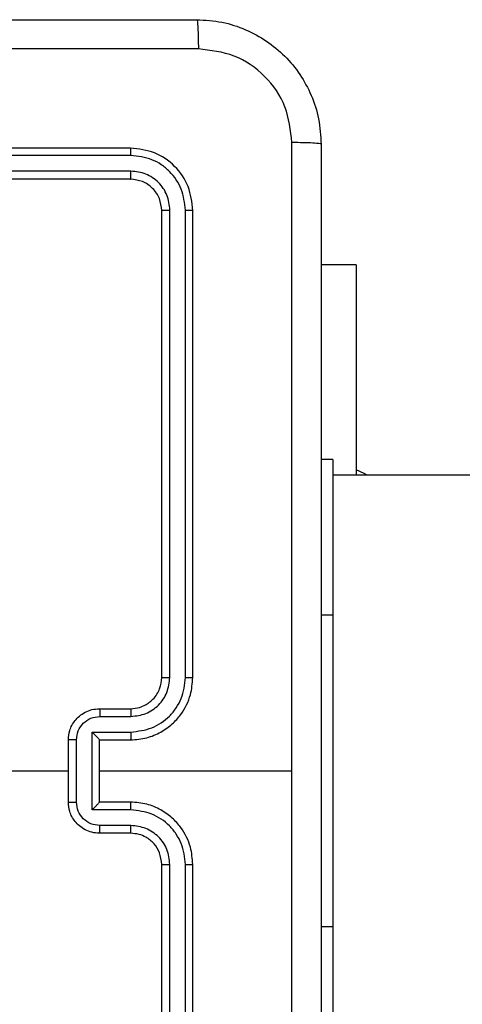
# Model space of a CAD drawing. Units: millimetres. Extents: x -4837 to 388842, y -3372 to 7152.
# Drawn here: x -2018 to -1989, y 5088 to 5152 of the extents above; entities that cross this region are included whole.
import ezdxf

# ---------------------------------------------------------------- set-up
doc = ezdxf.new("R2010")
doc.units = ezdxf.units.MM
doc.layers.add('Toestel 2D', color=7, linetype='Continuous', lineweight=20)

# ---------------------------------------------------------------- blocks, each defined once
blk = doc.blocks.new('wd1463')
at = {"color": 7, "linetype": 'Continuous', "lineweight": 25}
for p, q in [((-500.9511, -465.5695), (-500.9511, -468.5695)), ((-500.9037, -465.5671), (-500.9037, -468.5691)), ((-500.8037, -465.5671), (-500.8036, -468.5691)), ((-500.7511, -465.5695), (-500.7511, -468.5695)), ((-501.8511, -468.1695), (-501.8511, -467.1695)), ((-501.8511, -470.1695), (-501.8511, -468.1695)), ((-500.5511, -468.7695), (-500.3511, -468.7695)), ((-500.5534, -468.8193), (-500.3533, -468.8193)), ((-500.5534, -468.9193), (-500.3033, -468.9193)), ((-500.3033, -468.9193), (-500.3033, -469.4196)), ((-500.5511, -468.9695), (-500.3511, -468.9695)), ((-500.3511, -468.9695), (-500.3511, -468.9694)), ((-500.3511, -468.9695), (-500.3511, -469.3695)), ((-500.2032, -468.9693), (-500.2032, -469.3696)), ((-500.1511, -468.9695), (-500.1511, -469.3695)), ((-500.3511, -469.1695), (-501.5883, -469.1695)), ((-500.3511, -469.3695), (-500.5511, -469.3695)), ((-500.3511, -469.3695), (-500.3511, -469.3695)), ((-500.3033, -469.4196), (-500.5534, -469.4196)), ((-500.3533, -469.5197), (-500.5534, -469.5197)), ((-500.3511, -469.5695), (-500.5511, -469.5695)), ((-500.9511, -469.7695), (-500.9511, -472.7695)), ((-500.9037, -469.7699), (-500.9037, -472.7718)), ((-500.8036, -469.7699), (-500.8037, -472.7718)), ((-500.7511, -469.7695), (-500.7511, -472.7695)), ((-501.8511, -471.1695), (-501.8511, -470.1695)), ((-520.1486, -471.0695), (-501.8511, -471.0695)), ((-502.0004, -472.4195), (-502.0004, -471.0695)), ((-501.8511, -471.1695), (-501.7761, -471.1695)), ((-502.0004, -472.4195), (-501.7761, -472.4195)), ((-500.5511, -472.9695), (-497.5511, -472.9695)), ((-500.5535, -473.022), (-497.5515, -473.022)), ((-500.5535, -473.1221), (-497.5515, -473.122)), ((-500.5511, -473.1695), (-497.5511, -473.1695))]:
    blk.add_line(p, q, dxfattribs=at)
at = {"color": 8, "linetype": 'Continuous', "lineweight": 25}
for p, q in [((-501.8511, -468.1695), (-501.7761, -468.1695)), ((-501.8511, -470.1695), (-501.7761, -470.1695))]:
    blk.add_line(p, q, dxfattribs=at)
at = {"color": 7, "linetype": 'Continuous', "lineweight": 25, "flags": 128}
for points in [[(-498.5538, -469.1695), (-498.7536, -469.1695), (-498.9533, -469.1695), (-499.1529, -469.1695), (-499.3526, -469.1695), (-499.5523, -469.1695), (-499.7519, -469.1695), (-499.9515, -469.1695), (-500.1511, -469.1695)], [(-502.0723, -471.0695), (-502.0534, -471.0801), (-502.0004, -471.1045)]]:
    blk.add_lwpolyline(points, dxfattribs=at)
at = {"color": 7, "linetype": 'Continuous', "lineweight": 25}
for points, knots in [([(-501.7761, -473.1945), (-501.7761, -472.3005), (-501.7761, -470.5123), (-501.7761, -467.8267), (-501.7761, -466.0384), (-501.7761, -465.1445)], [0, 0, 0, 0, 0.333296, 0.666701, 1, 1, 1, 1]), ([(-501.5884, -465.1338), (-501.5884, -465.806), (-501.5883, -467.1505), (-501.5883, -468.4965), (-501.5883, -469.1695)], [0, 0, 0, 0, 0.500008, 1, 1, 1, 1]), ([(-500.9037, -468.5691), (-500.91, -468.5691), (-500.9225, -468.5691), (-500.9382, -468.5692), (-500.9489, -468.5693), (-500.9504, -468.5694), (-500.9511, -468.5695)], [0, 0, 0, 0, 0.25015, 0.5, 0.74985, 1, 1, 1, 1]), ([(-500.9511, -468.5695), (-500.9481, -468.6066), (-500.9412, -468.6908), (-500.8889, -468.7932), (-500.8187, -468.8711), (-500.7449, -468.9233), (-500.6538, -468.9617), (-500.5862, -468.9668), (-500.5511, -468.9695)], [0, 0, 0, 0, 0.177153, 0.402393, 0.533642, 0.677001, 0.832458, 1, 1, 1, 1]), ([(-500.9037, -468.5691), (-500.8985, -468.615), (-500.8907, -468.6841), (-500.8462, -468.7653), (-500.788, -468.8356), (-500.6905, -468.9027), (-500.5991, -468.9138), (-500.5534, -468.9193)], [0, 0, 0, 0, 0.250115, 0.376409, 0.500757, 0.750377, 1, 1, 1, 1]), ([(-500.8036, -468.5691), (-500.7998, -468.6019), (-500.7922, -468.6674), (-500.7344, -468.7502), (-500.6515, -468.8073), (-500.5861, -468.8153), (-500.5534, -468.8193)], [0, 0, 0, 0, 0.2504326, 0.5001248, 0.7500639, 1, 1, 1, 1]), ([(-500.7511, -468.5695), (-500.7513, -468.5695), (-500.7517, -468.5694), (-500.7549, -468.5693), (-500.7598, -468.5693), (-500.7664, -468.5692), (-500.7745, -468.5691), (-500.7836, -468.5691), (-500.7935, -468.5691), (-500.8002, -468.5691), (-500.8036, -468.5691)], [0, 0, 0, 0, 0.125044, 0.250195, 0.375257, 0.5, 0.624743, 0.749805, 0.874956, 1, 1, 1, 1]), ([(-500.7511, -468.5695), (-500.7482, -468.5951), (-500.7429, -468.6431), (-500.7039, -468.7042), (-500.6563, -468.7427), (-500.6035, -468.7653), (-500.5695, -468.768), (-500.5511, -468.7695)], [0, 0, 0, 0, 0.244394, 0.456893, 0.674663, 0.824015, 1, 1, 1, 1]), ([(-500.5511, -468.7695), (-500.5514, -468.7703), (-500.552, -468.7718), (-500.5528, -468.7832), (-500.5533, -468.7997), (-500.5534, -468.8127), (-500.5534, -468.8193)], [0, 0, 0, 0, 0.2501694, 0.5, 0.7498306, 1, 1, 1, 1]), ([(-500.3511, -468.7695), (-500.3514, -468.7704), (-500.3521, -468.7724), (-500.3528, -468.7856), (-500.3532, -468.802), (-500.3533, -468.8135), (-500.3533, -468.8193)], [0, 0, 0, 0, 0.279846, 0.559079, 0.779488, 1, 1, 1, 1]), ([(-500.3511, -468.7695), (-500.3345, -468.7707), (-500.3024, -468.773), (-500.2584, -468.7904), (-500.2218, -468.8149), (-500.1856, -468.8526), (-500.1568, -468.905), (-500.1529, -468.9493), (-500.1511, -468.9695)], [0, 0, 0, 0, 0.158462, 0.30743, 0.446896, 0.576855, 0.807275, 1, 1, 1, 1]), ([(-500.3533, -468.8193), (-500.3337, -468.8216), (-500.2945, -468.8264), (-500.2447, -468.8607), (-500.2101, -468.9103), (-500.2055, -468.9497), (-500.2032, -468.9693)], [0, 0, 0, 0, 0.249939, 0.499877, 0.749566, 1, 1, 1, 1]), ([(-500.5534, -468.9193), (-500.5534, -468.9259), (-500.5533, -468.939), (-500.5528, -468.9556), (-500.552, -468.9671), (-500.5514, -468.9687), (-500.5511, -468.9695)], [0, 0, 0, 0, 0.250173, 0.5, 0.749827, 1, 1, 1, 1]), ([(-500.3033, -468.9193), (-500.3088, -468.9248), (-500.3197, -468.9359), (-500.3328, -468.9494), (-500.3419, -468.9588), (-500.3471, -468.9645), (-500.3505, -468.9683), (-500.3509, -468.9691), (-500.3511, -468.9694)], [0, 0, 0, 0, 0.251469, 0.502487, 0.646497, 0.775726, 0.892514, 1, 1, 1, 1]), ([(-500.1511, -468.9695), (-500.1513, -468.9695), (-500.1517, -468.9695), (-500.1549, -468.9694), (-500.1597, -468.9694), (-500.1663, -468.9694), (-500.1743, -468.9694), (-500.1833, -468.9694), (-500.1931, -468.9693), (-500.1998, -468.9693), (-500.2032, -468.9693)], [0, 0, 0, 0, 0.1250433, 0.2501932, 0.3752538, 0.5, 0.6247462, 0.7498068, 0.8749567, 1, 1, 1, 1]), ([(-501.5883, -469.1695), (-501.5883, -469.8425), (-501.5883, -471.1884), (-501.5884, -472.5329), (-501.5884, -473.2052)], [0, 0, 0, 0, 0.499992, 1, 1, 1, 1]), ([(-500.5511, -469.3695), (-500.5862, -469.3721), (-500.6538, -469.3773), (-500.7449, -469.4156), (-500.8187, -469.4679), (-500.8889, -469.5458), (-500.9412, -469.6481), (-500.9481, -469.7324), (-500.9511, -469.7695)], [0, 0, 0, 0, 0.167542, 0.322999, 0.466358, 0.597607, 0.822847, 1, 1, 1, 1]), ([(-500.5534, -469.4196), (-500.5534, -469.4131), (-500.5533, -469.4), (-500.5528, -469.3833), (-500.552, -469.3718), (-500.5514, -469.3703), (-500.5511, -469.3695)], [0, 0, 0, 0, 0.250171, 0.5, 0.749829, 1, 1, 1, 1]), ([(-500.2032, -469.3696), (-500.2055, -469.3893), (-500.2101, -469.4286), (-500.2447, -469.4783), (-500.2945, -469.5125), (-500.3337, -469.5173), (-500.3533, -469.5197)], [0, 0, 0, 0, 0.250433, 0.500121, 0.750061, 1, 1, 1, 1]), ([(-500.1511, -469.3695), (-500.1529, -469.3897), (-500.1568, -469.434), (-500.1856, -469.4863), (-500.2218, -469.5241), (-500.2584, -469.5485), (-500.3024, -469.566), (-500.3345, -469.5683), (-500.3511, -469.5695)], [0, 0, 0, 0, 0.192725, 0.423145, 0.553104, 0.69257, 0.841538, 1, 1, 1, 1]), ([(-500.3033, -469.4196), (-500.3088, -469.4141), (-500.3198, -469.4031), (-500.3329, -469.3896), (-500.3418, -469.3801), (-500.3471, -469.3744), (-500.3505, -469.3707), (-500.3509, -469.3699), (-500.3511, -469.3695)], [0, 0, 0, 0, 0.251475, 0.50249, 0.646471, 0.775671, 0.892484, 1, 1, 1, 1]), ([(-500.2032, -469.3696), (-500.1998, -469.3696), (-500.1931, -469.3696), (-500.1833, -469.3696), (-500.1743, -469.3696), (-500.1663, -469.3696), (-500.1597, -469.3695), (-500.1549, -469.3695), (-500.1517, -469.3695), (-500.1513, -469.3695), (-500.1511, -469.3695)], [0, 0, 0, 0, 0.1250433, 0.2501932, 0.3752538, 0.5, 0.6247462, 0.7498068, 0.8749567, 1, 1, 1, 1]), ([(-500.5534, -469.4196), (-500.5991, -469.4252), (-500.6905, -469.4362), (-500.788, -469.5033), (-500.8462, -469.5736), (-500.8907, -469.6548), (-500.8985, -469.7239), (-500.9037, -469.7699)], [0, 0, 0, 0, 0.24962, 0.499238, 0.623577, 0.749883, 1, 1, 1, 1]), ([(-500.5534, -469.5197), (-500.5862, -469.5235), (-500.6517, -469.5311), (-500.7344, -469.5888), (-500.7916, -469.6717), (-500.7996, -469.7372), (-500.8036, -469.7699)], [0, 0, 0, 0, 0.2504545, 0.5001496, 0.7500978, 1, 1, 1, 1]), ([(-500.5511, -469.5695), (-500.5707, -469.5711), (-500.6041, -469.5739), (-500.6421, -469.5905), (-500.6608, -469.602), (-500.6677, -469.607), (-500.6684, -469.6075), (-500.6686, -469.6076), (-500.6687, -469.6077), (-500.6687, -469.6077), (-500.6687, -469.6077), (-500.678, -469.6144), (-500.6972, -469.6311), (-500.721, -469.6615), (-500.7447, -469.7075), (-500.7486, -469.7451), (-500.7511, -469.7695)], [0, 0, 0, 0, 0.1873, 0.318206, 0.392459, 0.39775, 0.400062, 0.400335, 0.400471, 0.400488, 0.400496, 0.400499, 0.510613, 0.642546, 0.768246, 1, 1, 1, 1]), ([(-500.5511, -469.5695), (-500.5514, -469.5687), (-500.552, -469.5671), (-500.5528, -469.5558), (-500.5533, -469.5393), (-500.5534, -469.5262), (-500.5534, -469.5197)], [0, 0, 0, 0, 0.250168, 0.5, 0.749832, 1, 1, 1, 1]), ([(-500.3511, -469.5695), (-500.3514, -469.5685), (-500.3521, -469.5666), (-500.3528, -469.5534), (-500.3532, -469.5369), (-500.3533, -469.5254), (-500.3533, -469.5197)], [0, 0, 0, 0, 0.279845, 0.55908, 0.779488, 1, 1, 1, 1]), ([(-500.9037, -469.7699), (-500.91, -469.7699), (-500.9225, -469.7698), (-500.9382, -469.7698), (-500.9489, -469.7696), (-500.9504, -469.7695), (-500.9511, -469.7695)], [0, 0, 0, 0, 0.250147, 0.5, 0.749853, 1, 1, 1, 1]), ([(-500.7511, -469.7695), (-500.7513, -469.7695), (-500.7517, -469.7696), (-500.755, -469.7696), (-500.7598, -469.7697), (-500.7664, -469.7698), (-500.7745, -469.7698), (-500.7836, -469.7698), (-500.7935, -469.7699), (-500.8002, -469.7699), (-500.8036, -469.7699)], [0, 0, 0, 0, 0.125044, 0.250192, 0.375253, 0.5, 0.624747, 0.749808, 0.874956, 1, 1, 1, 1]), ([(-500.9037, -472.7718), (-500.9108, -472.7718), (-500.9248, -472.7717), (-500.9403, -472.771), (-500.9494, -472.7703), (-500.9505, -472.7697), (-500.9511, -472.7695)], [0, 0, 0, 0, 0.279838, 0.559146, 0.779529, 1, 1, 1, 1]), ([(-500.9511, -472.7695), (-500.9451, -472.8219), (-500.9331, -472.9266), (-500.8406, -473.0589), (-500.7084, -473.1514), (-500.6035, -473.1635), (-500.5511, -473.1695)], [0, 0, 0, 0, 0.249959, 0.499872, 0.749849, 1, 1, 1, 1]), ([(-500.9037, -472.7718), (-500.8982, -472.8175), (-500.8871, -472.9089), (-500.8199, -473.0065), (-500.7496, -473.0647), (-500.6684, -473.1091), (-500.5994, -473.1169), (-500.5535, -473.1221)], [0, 0, 0, 0, 0.249619, 0.49922, 0.623817, 0.749845, 1, 1, 1, 1]), ([(-500.7511, -472.7695), (-500.7522, -472.7698), (-500.7542, -472.7706), (-500.7683, -472.7713), (-500.7857, -472.7718), (-500.7977, -472.7718), (-500.8037, -472.7718)], [0, 0, 0, 0, 0.279843, 0.559004, 0.779447, 1, 1, 1, 1]), ([(-500.8037, -472.7718), (-500.8, -472.8046), (-500.7944, -472.8539), (-500.7627, -472.9119), (-500.7211, -472.9621), (-500.6514, -473.0102), (-500.5861, -473.0181), (-500.5535, -473.022)], [0, 0, 0, 0, 0.250153, 0.37617, 0.500781, 0.750382, 1, 1, 1, 1]), ([(-500.7511, -472.7695), (-500.7481, -472.7957), (-500.7421, -472.848), (-500.6959, -472.9142), (-500.6297, -472.9605), (-500.5773, -472.9665), (-500.5511, -472.9695)], [0, 0, 0, 0, 0.250015, 0.499871, 0.749791, 1, 1, 1, 1]), ([(-500.5511, -472.9695), (-500.5515, -472.9705), (-500.5522, -472.9726), (-500.553, -472.9867), (-500.5534, -473.0041), (-500.5535, -473.016), (-500.5535, -473.022)], [0, 0, 0, 0, 0.279843, 0.559005, 0.779447, 1, 1, 1, 1]), ([(-500.5535, -473.1221), (-500.5534, -473.1291), (-500.5533, -473.1432), (-500.5527, -473.1587), (-500.5519, -473.1678), (-500.5514, -473.1689), (-500.5511, -473.1695)], [0, 0, 0, 0, 0.279838, 0.559146, 0.779529, 1, 1, 1, 1]), ([(-501.7761, -473.1945), (-501.7732, -473.1958), (-501.7674, -473.1985), (-501.725, -473.202), (-501.6633, -473.2045), (-501.6134, -473.205), (-501.5884, -473.2052)], [0, 0, 0, 0, 0.249939, 0.499873, 0.749597, 1, 1, 1, 1]), ([(-500.9761, -473.9945), (-501.0307, -473.9912), (-501.1383, -473.9848), (-501.3385, -473.9199), (-501.5562, -473.7744), (-501.7016, -473.5567), (-501.7665, -473.3565), (-501.7729, -473.249), (-501.7761, -473.1945)], [0, 0, 0, 0, 0.130546, 0.257575, 0.500017, 0.742666, 0.869631, 1, 1, 1, 1]), ([(-501.5884, -473.2052), (-501.5794, -473.2839), (-501.5612, -473.4414), (-501.4223, -473.6406), (-501.223, -473.7791), (-501.0656, -473.7976), (-500.9868, -473.8068)], [0, 0, 0, 0, 0.249954, 0.500054, 0.749966, 1, 1, 1, 1]), ([(-500.9868, -473.8068), (-500.0904, -473.8068), (-498.2975, -473.8067), (-495.6047, -473.8067), (-493.8118, -473.8068), (-492.9154, -473.8068)], [0, 0, 0, 0, 0.333336, 0.666664, 1, 1, 1, 1]), ([(-500.9761, -473.9945), (-500.9775, -473.9917), (-500.9802, -473.9861), (-500.9836, -473.9433), (-500.9861, -473.8815), (-500.9866, -473.8317), (-500.9868, -473.8068)], [0, 0, 0, 0, 0.250402, 0.500126, 0.750061, 1, 1, 1, 1]), ([(-492.9261, -473.9945), (-493.8201, -473.9945), (-495.6083, -473.9945), (-498.2939, -473.9945), (-500.0821, -473.9945), (-500.9761, -473.9945)], [0, 0, 0, 0, 0.333296, 0.666701, 1, 1, 1, 1])]:
    blk.add_open_spline(points, degree=3, knots=knots, dxfattribs=at)
blk = doc.blocks.new('VPL-05-WD1463')
at = {"layer": 'Toestel 2D', "xscale": 10, "yscale": 10, "zscale": 10, "rotation": 180}
blk.add_blockref('wd1463', (-7016.148, 411.67), dxfattribs=at)

msp = doc.modelspace()

# ---------------------------------------------------------------- block references
msp.add_blockref('VPL-05-WD1463', (0, 0))

doc.saveas('drawing.dxf')
